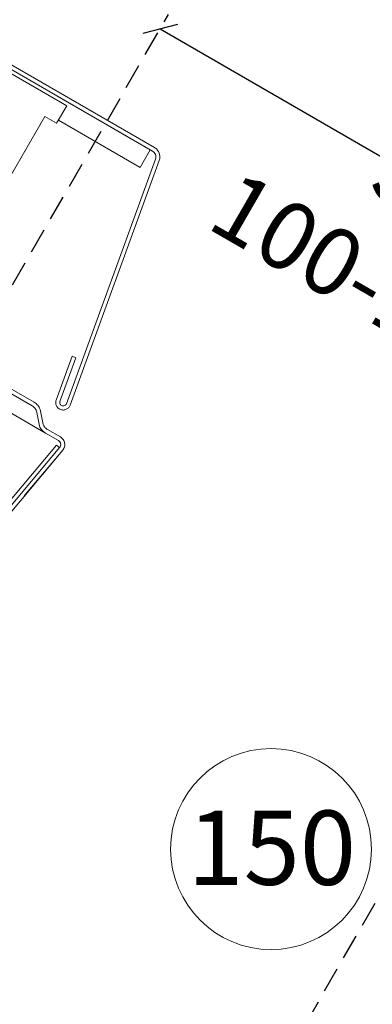
# Model space of a CAD drawing. Units: millimetres. Extents: x -111 to 2805, y 3 to 1980.
# Drawn here: x 2459 to 2564, y 1116 to 1408 of the extents above; entities that cross this region are included whole.
import ezdxf
from ezdxf.xclip import XClip

# ---------------------------------------------------------------- set-up
doc = ezdxf.new("R2010")
doc.units = ezdxf.units.MM
doc.header["$LTSCALE"] = 30
doc.header["$XCLIPFRAME"] = 0
doc.linetypes.add('HIDDEN', pattern=[0.375, 0.25, -0.125])
doc.layers.get('Defpoints').update_dxf_attribs({"lineweight": 9})
doc.layers.add('FAKRO TEXT', color=80, linetype='Continuous', lineweight=9)
doc.layers.add('FAKRO WINDOW', color=7, linetype='Continuous', lineweight=20)
doc.styles.get("Standard").update_dxf_attribs({"font": 'arial.ttf'})
doc.dimstyles.new('FAKRO', dxfattribs={"dimscale": 5, "dimtxt": 2, "dimasz": 1.5, "dimexe": 1, "dimexo": 1, "dimgap": 0.5, "dimtad": 1, "dimdec": 0, "dimrnd": 0.1, "dimzin": 1, "dimdsep": 46, "dimtxsty": 'Standard', "dimblk": 'OBLIQUE', "dimcen": 2, "dimclrd": 3, "dimclre": 3, "dimclrt": 3, "dimadec": 0, "dimazin": 0, "dimtfac": 1, "dimtdec": 0, "dimtix": 1, "dimtmove": 2, "dimatfit": 3, "dimldrblk": 'OBLIQUE', "dimfxl": 0, "dimtolj": 1, "dimarcsym": 0})

# ---------------------------------------------------------------- blocks, each defined once
blk = doc.blocks.new('_Oblique')
at = {"color": 0, "linetype": 'ByBlock', "lineweight": -2}
blk.add_line((-0.5, -0.5), (0.5, 0.5), dxfattribs=at)
blk = doc.blocks.new('*D22')
at = {"color": 3, "linetype": 'HIDDEN', "lineweight": -2, "transparency": 16777216}
for p, q in [((2350.22, 1144.34), (2503.34, 1409.59)), ((2510.25, 1051.96), (2663.37, 1317.21))]:
    blk.add_line(p, q, dxfattribs=at)
at = {"color": 3, "lineweight": -2, "transparency": 16777216}
blk.add_line((2500.84, 1405.26), (2660.87, 1312.88), dxfattribs=at)
at = {"layer": 'Defpoints', "color": 0, "transparency": 16777216}
for p in [(2660.87, 1312.88), (2347.72, 1140.01), (2507.75, 1047.63)]:
    blk.add_point(p, dxfattribs=at)
at = {"color": 3, "lineweight": -2, "transparency": 16777216, "xscale": 7.5, "yscale": 7.5, "zscale": 7.5}
for p, rotation in [((2500.84, 1405.26), 150.0039404324335), ((2660.87, 1312.88), 330.0039404324335)]:
    blk.add_blockref('_Oblique', p, dxfattribs=dict(at, rotation=rotation))
at = {"color": 3, "transparency": 16777216, "insert": (2579.16, 1359.08), "char_height": 10, "attachment_point": 5, "rotation": 330.0039}
blk.add_mtext('\\A1;{\\H2x;4" - 5"\\P100-130}', dxfattribs=at)
blk = doc.blocks.new('fve')
at = {"layer": 'FAKRO WINDOW', "linetype": 'Continuous'}
for p, q in [((39.03, 14.362), (36.259, 14.362)), ((39.691, 14.302), (36.26, 14.302)), ((39.655, 14.302), (38.055, 14.302)), ((38.055, 14.302), (38.055, 14.302)), ((39.691, 14.362), (39.03, 14.362)), ((39.03, 14.302), (39.691, 14.302)), ((39.655, 14.002), (39.655, 14.302)), ((37.284, 14.248), (38.255, 14.248)), ((38.255, 13.948), (38.255, 14.248)), ((39.79, 14.219), (40.459, 10.421)), ((40.518, 10.431), (39.849, 14.23)), ((38.054, 10.947), (38.055, 13.948)), ((38.055, 13.948), (38.255, 13.948)), ((38.255, 14.002), (39.655, 14.002)), ((38.054, 10.947), (38.055, 13.798)), ((40.241, 11.083), (40.182, 11.073)), ((40.182, 11.073), (40.302, 10.393)), ((40.36, 10.403), (40.241, 11.083)), ((37.98, 10.2), (40.034, 10.2)), ((40.034, 10.14), (37.98, 10.14)), ((40.278, 9.936), (40.127, 10.107)), ((40.164, 10.154), (40.316, 9.983)), ((40.408, 9.95), (40.629, 9.95)), ((38.156, 9.89), (40.408, 9.89)), ((40.265, 7.355), (40.698, 9.808)), ((40.3, 7.9), (40.639, 9.818)), ((40.757, 9.798), (40.324, 7.344)), ((40.629, 9.89), (40.408, 9.89)), ((40.629, 9.89), (40.408, 9.89)), ((40.603, 8.925), (40.757, 9.798)), ((40.639, 9.818), (40.698, 9.808)), ((-54.15, 4.456), (-10.291, 4.453)), ((-54.15, 4.356), (-10.291, 4.353))]:
    blk.add_line(p, q, dxfattribs=at)
at = {"layer": 'FAKRO WINDOW'}
for p, q in [((-54.15, 2.948), (-10.291, 2.948)), ((-55.5, -0.5), (-10.291, -0.5)), ((-55.5, -0.6), (-10.291, -0.6))]:
    blk.add_line(p, q, dxfattribs=at)
at = {"layer": 'FAKRO WINDOW', "linetype": 'Continuous'}
for centre, radius, start, end in [((39.691, 14.202), 0.16, 9.9995, 89.9956), ((39.691, 14.202), 0.1, 10.0008, 89.9963), ((40.41, 10.412), 0.11, 189.9955, 9.9926), ((40.41, 10.412), 0.05, 189.9955, 9.9926), ((40.033, 9.99), 0.21, 51.3365, 89.7076), ((40.033, 9.99), 0.15, 51.3365, 89.7076), ((40.409, 10.1), 0.21, 231.3365, 269.5219), ((40.409, 10.1), 0.15, 231.3365, 269.5219), ((40.629, 9.82), 0.13, 349.9933, 89.9962), ((40.629, 9.82), 0.13, 349.9933, 89.9962), ((40.629, 9.82), 0.13, 349.9933, 89.9962), ((40.629, 9.82), 0.07, 349.9962, 89.9962), ((40.629, 9.82), 0.07, 349.9962, 89.9962), ((40.629, 9.82), 0.07, 349.9962, 89.9962)]:
    blk.add_arc(centre, radius, start, end, dxfattribs=at)

msp = doc.modelspace()

# ---------------------------------------------------------------- linework, layer by layer
at = {"layer": 'FAKRO TEXT'}
msp.add_lwpolyline([(2472.29, 1054.52, 0, 8, 0), (2483.05, 1072.35, 0, 0, 0), (2519.03, 1136.28, 0, 0, 0)], format="xyseb", dxfattribs=at)
msp.add_circle((2533.73, 1162.18), 29.78, dxfattribs=at)
msp.add_arc((2436.85, 1139.75), 350.65, 92.1186, 85.9301, dxfattribs=at)

# ---------------------------------------------------------------- block references
at = {"layer": 'FAKRO WINDOW'}
ref = msp.add_blockref('fve', (3056.21, 846.54), dxfattribs=dict(at, xscale=20.00000000000046, yscale=20.00000000000046, zscale=20.00000000000046, rotation=329.9994918949014))
XClip(ref).set_block_clipping_path([(-79.6643865543, 17.3446120604), (-82.3609741984, 15.2607260662), (-84.6034780894, 12.6945339343), (-86.3071710081, 9.7429926085), (-87.4076833165, 6.5176184568), (-87.8634349986, 3.1402739136), (-87.6572066537, -0.261436778), (-86.7967900876, -3.5589887627), (-85.3146939184, -6.6277925531), (-83.2669153231, -9.3519013219), (-80.7308243286, -11.6283916528), (-77.8022405848, -13.3712522366), (-74.5918130668, -14.5146335864), (-71.220839489, -15.0153359899), (-67.8166833841, -14.8544416998), (-64.5079620009, -14.0380296914), (-61.4196868337, -12.5969459844), (-58.6685403856, -10.5856382057), (-56.3584676217, -8.0800984266), (-54.5767486768, -5.1749919982), (-53.3907012007, -1.9800808658), (-52.8451369348, 1.3839235026), (-52.9606686164, 4.7899208881), (-53.7329311791, 8.1092244737), (-55.132746676, 11.216422944), (-57.1072266929, 13.9941188276), (-59.5817706005, 16.3373640577), (-62.4628841467, 18.1576251635), (-65.6417118951, 19.3861282792), (-68.9981500471, 19.9764575865), (-72.4053842535, 19.9063090167), (-75.7346809674, 19.1783329526), (-78.00933192, 18.2629619336)])
ref = msp.add_blockref('fve', (1668.07, 1518.29), dxfattribs=dict(at, xscale=20.00000000000046, yscale=20.00000000000046, zscale=20.00000000000046, rotation=329.9994918949014))
XClip(ref).set_block_clipping_path([(33.4306986719, 17.5592754042), (30.7341110279, 15.4753894099), (28.4916071368, 12.909197278), (26.7879142181, 9.9576559522), (25.6874019098, 6.7322818005), (25.2316502277, 3.3549372573), (25.4378785725, -0.0467734342), (26.2982951387, -3.3443254189), (27.7803913079, -6.4131292094), (29.8281699032, -9.1372379781), (32.3642608977, -11.413728309), (35.2928446415, -13.1565888929), (38.5032721595, -14.2999702426), (41.8742457373, -14.8006726462), (45.2784018422, -14.6397783561), (48.5871232254, -13.8233663477), (51.6753983926, -12.3822826406), (54.4265448407, -10.370974862), (56.7366176045, -7.8654350828), (58.5183365495, -4.9603286544), (59.7043840256, -1.7654175221), (60.2499482915, 1.5985868464), (60.1344166099, 5.0045842318), (59.3621540472, 8.3238878174), (57.9623385503, 11.4310862877), (55.9878585334, 14.2087821713), (53.5133146257, 16.5520274014), (50.6322010796, 18.3722885073), (47.4533733312, 19.6007916229), (44.0969351792, 20.1911209302), (40.6897009728, 20.1209723605), (37.3604042589, 19.3929962963), (35.0857533062, 18.4776252774)])

# ---------------------------------------------------------------- texts
at = {"layer": 'FAKRO TEXT', "insert": (2508.95, 1173.58), "char_height": 22, "width": 30.2654, "attachment_point": 1}
msp.add_mtext('{\\fVerdana|b0|i0|c238|p34;150}', dxfattribs=at)

# ---------------------------------------------------------------- dimensions: what is measured, and where the dimension line sits
dim = msp.add_linear_dim(base=(2660.87, 1312.88), p1=(2347.72, 1140.01), p2=(2507.75, 1047.63), angle=330.0039, text='{\\H2x;4" - 5"\\P100-130}', dimstyle='FAKRO', override={"dimtmove": 1})
dim.commit()
dim.dimension.update_dxf_attribs({"geometry": '*D22', "text_midpoint": (2565.3, 1335.07), "dimtype": 161})

doc.saveas('drawing.dxf')
